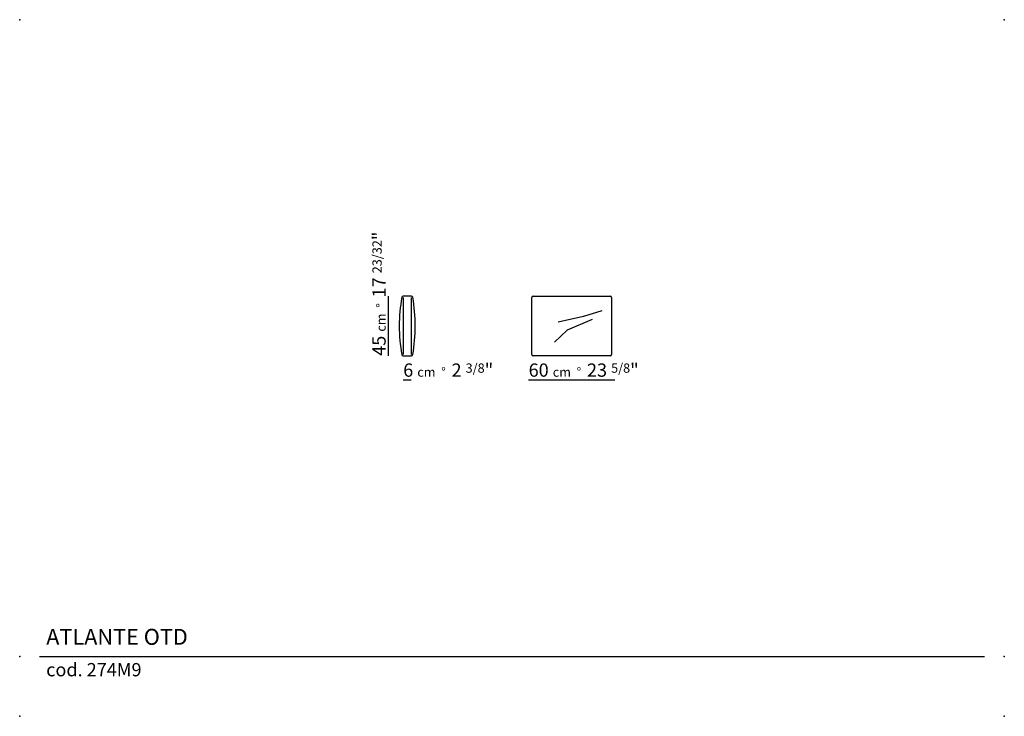
# Model space of a CAD drawing. Units: millimetres. Extents: x -35362 to -34619, y 12426 to 12951.
import ezdxf

# ---------------------------------------------------------------- set-up
doc = ezdxf.new("R2010")
doc.units = ezdxf.units.MM
doc.layers.get('0').update_dxf_attribs({"linetype": 'CONTINUOUS'})
for name, color, linetype in [('Linee', 7, 'CONTINUOUS'), ('QUOTE', 7, 'CONTINUOUS'), ('SQUADRATURA', 7, 'CONTINUOUS')]:
    doc.layers.add(name, color=color, linetype=linetype)
doc.styles.add('Swis', font='swisscl.ttf')

msp = doc.modelspace()

# ---------------------------------------------------------------- linework, layer by layer
for p, q in [((-35072.6, 12742.12), (-35072.6, 12699.12)), ((-35066.36, 12699.12), (-35066.36, 12742.12))]:
    msp.add_line(p, q)
at = {"layer": 'Linee'}
for p, q in [((-35066.48, 12743.12), (-35072.6, 12743.12)), ((-34975.48, 12699.12), (-34975.48, 12742.12)), ((-34974.48, 12743.12), (-34916.48, 12743.12)), ((-34915.48, 12742.12), (-34915.48, 12699.12)), ((-35072.6, 12698.12), (-35066.48, 12698.12)), ((-34916.48, 12698.12), (-34974.48, 12698.12))]:
    msp.add_line(p, q, dxfattribs=at)
at = {"layer": 'Linee', "color": 252}
for points in [[(-34922.71, 12732.06), (-34936.5, 12727.84), (-34955.69, 12723.4)], [(-34930.12, 12725.54), (-34948.88, 12717.55), (-34958.53, 12708.39)]]:
    msp.add_lwpolyline(points, dxfattribs=at)
at = {"layer": 'Linee'}
for centre, radius, start, end in [((-34954.05, 12720.62), 121.48, 169.74636, 190.25364), ((-35072.6, 12742.12), 1, 90, 172.87278), ((-35066.36, 12742.12), 1, 7.12722, 90), ((-35184.9, 12720.62), 121.48, 349.74636, 10.25364), ((-34974.48, 12742.12), 1, 90, 180), ((-34916.48, 12742.12), 1, 0, 90), ((-35072.6, 12699.12), 1, 187.12722, 270), ((-35066.36, 12699.12), 1, 270, 352.87278), ((-34974.48, 12699.12), 1, 180, 270), ((-34916.48, 12699.12), 1, 270, 0)]:
    msp.add_arc(centre, radius, start, end, dxfattribs=at)
at = {"layer": 'QUOTE'}
for p, q in [((-35083.54, 12698.12), (-35083.54, 12743.12)), ((-35072.54, 12680.12), (-35066.54, 12680.12)), ((-34977.98, 12680.12), (-34912.98, 12680.12))]:
    msp.add_line(p, q, dxfattribs=at)
at = {"layer": 'SQUADRATURA'}
msp.add_line((-35346.76, 12471.57), (-34634.26, 12471.57), dxfattribs=at)
at = {"layer": 'SQUADRATURA', "color": 7}
for p in [(-35361.76, 12951.44), (-34619.26, 12951.44), (-35361.76, 12471.57), (-34619.26, 12471.57), (-35361.76, 12426.44), (-34619.26, 12426.44)]:
    msp.add_point(p, dxfattribs=at)

# ---------------------------------------------------------------- texts
at = {"layer": 'QUOTE', "insert": (-35095.78, 12698.12), "char_height": 10, "width": 107.8714, "attachment_point": 1, "rotation": 90, "style": 'Swis'}
msp.add_mtext('45 {\\H0.7x;cm  °\\fSwis721 LtCn BT|b0|i0|c0|p32;  \\H1.429x;17 \\H0.7x;23/32\\H1.429x;"}', dxfattribs=at)
at = {"layer": 'QUOTE', "char_height": 10, "attachment_point": 1, "style": 'Swis'}
for s, insert, width in [('6 {\\H0.7x;cm  °\\fSwis721 LtCn BT|b0|i0|c0|p32;  \\H1.429x;2 \\H0.7x;3/8\\H1.429x;"}', (-35072.54, 12692.37), 107.8714), ('60 {\\H0.7x;cm  °\\fSwis721 LtCn BT|b0|i0|c0|p32;  \\H1.429x;23 \\H0.7x;5/8\\H1.429x;"}', (-34977.97, 12692.37), 117.8714)]:
    msp.add_mtext(s, dxfattribs=dict(at, insert=insert, width=width))
at = {"layer": 'SQUADRATURA', "width": 204.5885, "style": 'Swis'}
for s, insert, char_height, attachment_point in [('ATLANTE OTD ', (-35341.76, 12476.57), 12, 7), ('cod. 274M9', (-35341.76, 12466.57), 10, 1)]:
    msp.add_mtext(s, dxfattribs=dict(at, insert=insert, char_height=char_height, attachment_point=attachment_point))

doc.saveas('drawing.dxf')
